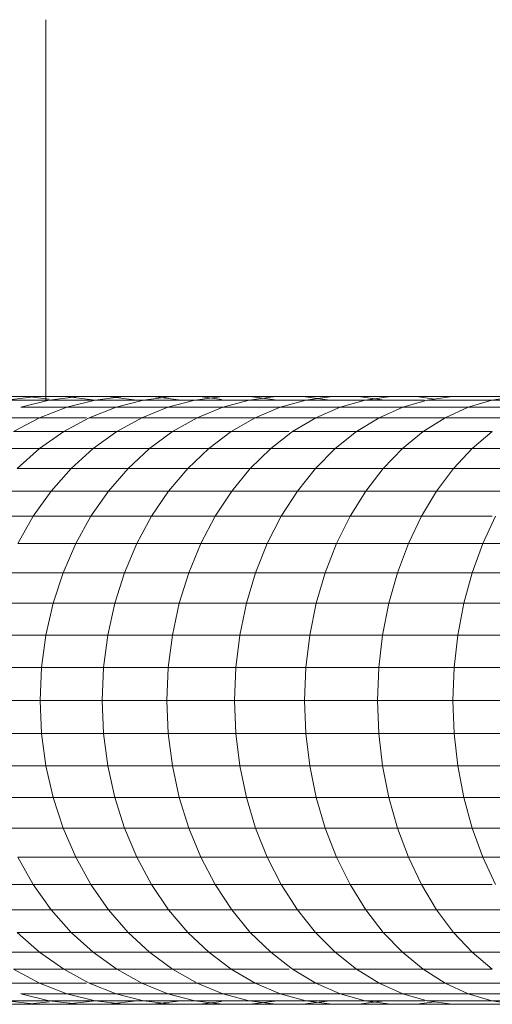
# Model space of a CAD drawing. Units: millimetres. Extents: x -692 to 2668, y -1387 to 989.
# Drawn here: x 89 to 107, y -12 to 26 of the extents above; entities that cross this region are included whole.
import ezdxf

# ---------------------------------------------------------------- set-up
doc = ezdxf.new("R2010")
doc.units = ezdxf.units.MM
doc.layers.add('30011_DWG', color=8, linetype='Continuous', lineweight=9)

# ---------------------------------------------------------------- blocks, each defined once
blk = doc.blocks.new('30011_DWG-436026-Level 1')
at = {"lineweight": 9}
for p, q in [((-118.919, 26.422), (-118.919, 11.655)), ((-121.043, 11.794), (-119.649, 11.794)), ((-120.823, 11.794), (-119.297, 11.794)), ((-120.446, 11.655), (-119.297, 11.794)), ((-120.446, 11.655), (-118.787, 11.655)), ((-119.897, 11.38), (-118.787, 11.655)), ((-119.649, 11.794), (-118.787, 11.691)), ((-119.649, 11.794), (-118.141, 11.794)), ((-119.297, 11.794), (-117.657, 11.794)), ((-118.787, 11.655), (-117.657, 11.794)), ((-118.787, 11.655), (-117.015, 11.655)), ((-118.141, 11.794), (-117.015, 11.658)), ((-118.141, 11.794), (-116.52, 11.794)), ((-118.105, 11.38), (-117.015, 11.655)), ((-117.657, 11.794), (-115.905, 11.794)), ((-117.015, 11.655), (-115.905, 11.794)), ((-117.015, 11.655), (-115.131, 11.655)), ((-116.52, 11.794), (-115.39, 11.655)), ((-114.789, 11.794), (-116.52, 11.794)), ((-116.2, 11.38), (-115.131, 11.655)), ((-115.905, 11.794), (-114.043, 11.794)), ((-115.131, 11.655), (-114.043, 11.794)), ((-115.131, 11.655), (-113.139, 11.655)), ((-112.949, 11.794), (-114.789, 11.794)), ((-114.789, 11.794), (-113.679, 11.655)), ((-114.185, 11.38), (-113.139, 11.655)), ((-114.043, 11.794), (-112.074, 11.794)), ((-113.139, 11.655), (-112.074, 11.794)), ((-113.139, 11.655), (-111.04, 11.655)), ((-112.949, 11.794), (-112.102, 11.686)), ((-112.949, 11.794), (-111.003, 11.794)), ((-112.074, 11.794), (-109.999, 11.794)), ((-112.062, 11.38), (-111.04, 11.655)), ((-111.04, 11.655), (-109.999, 11.794)), ((-111.04, 11.655), (-108.836, 11.655)), ((-111.003, 11.794), (-109.938, 11.655)), ((-111.003, 11.794), (-108.952, 11.794)), ((-109.999, 11.794), (-107.821, 11.794)), ((-109.834, 11.38), (-108.836, 11.655)), ((-108.952, 11.794), (-107.911, 11.655)), ((-108.952, 11.794), (-106.8, 11.794)), ((-108.836, 11.655), (-107.821, 11.794)), ((-108.836, 11.655), (-106.531, 11.655)), ((-107.821, 11.794), (-105.543, 11.794)), ((-107.503, 11.38), (-106.531, 11.655)), ((-106.8, 11.794), (-105.785, 11.655)), ((-106.8, 11.794), (-104.548, 11.794)), ((-106.531, 11.655), (-105.543, 11.794)), ((-106.531, 11.655), (-104.228, 11.655)), ((-105.543, 11.794), (-103.166, 11.794)), ((-105.071, 11.38), (-104.127, 11.655)), ((-104.548, 11.794), (-103.848, 11.696)), ((-104.548, 11.794), (-103.166, 11.794)), ((-104.127, 11.655), (-103.166, 11.794)), ((-104.127, 11.655), (-101.627, 11.655)), ((-103.166, 11.794), (-100.695, 11.794)), ((-102.543, 11.38), (-101.627, 11.655)), ((-101.627, 11.655), (-100.695, 11.794)), ((-99.034, 11.655), (-101.627, 11.655)), ((-119.897, 11.38), (-118.105, 11.38)), ((-119.162, 10.972), (-118.105, 11.38)), ((-118.105, 11.38), (-116.2, 11.38)), ((-117.237, 10.972), (-116.2, 11.38)), ((-116.2, 11.38), (-114.185, 11.38)), ((-115.2, 10.972), (-114.185, 11.38)), ((-114.185, 11.38), (-112.062, 11.38)), ((-113.054, 10.972), (-112.062, 11.38)), ((-112.062, 11.38), (-109.834, 11.38)), ((-110.801, 10.972), (-109.834, 11.38)), ((-109.834, 11.38), (-107.503, 11.38)), ((-108.445, 10.972), (-107.503, 11.38)), ((-105.071, 11.38), (-107.503, 11.38)), ((-105.987, 10.972), (-105.071, 11.38)), ((-102.543, 11.38), (-105.071, 11.38)), ((-103.431, 10.972), (-102.543, 11.38)), ((-99.92, 11.38), (-102.543, 11.38)), ((-120.974, 10.972), (-119.162, 10.972)), ((-120.175, 10.435), (-119.162, 10.972)), ((-119.162, 10.972), (-117.351, 10.972)), ((-118.23, 10.435), (-117.237, 10.972)), ((-117.237, 10.972), (-115.2, 10.972)), ((-116.172, 10.435), (-115.2, 10.972)), ((-115.2, 10.972), (-113.054, 10.972)), ((-114.004, 10.435), (-113.054, 10.972)), ((-110.801, 10.972), (-113.054, 10.972)), ((-111.728, 10.435), (-110.801, 10.972)), ((-108.445, 10.972), (-110.801, 10.972)), ((-109.348, 10.435), (-108.445, 10.972)), ((-105.987, 10.972), (-108.445, 10.972)), ((-106.865, 10.435), (-105.987, 10.972)), ((-103.431, 10.972), (-105.987, 10.972)), ((-104.282, 10.435), (-103.431, 10.972)), ((-100.78, 10.972), (-103.431, 10.972)), ((-120.175, 10.435), (-118.23, 10.435)), ((-119.168, 9.776), (-118.23, 10.435)), ((-116.172, 10.435), (-118.23, 10.435)), ((-117.09, 9.776), (-116.172, 10.435)), ((-114.004, 10.435), (-116.172, 10.435)), ((-114.901, 9.776), (-114.004, 10.435)), ((-111.728, 10.435), (-114.004, 10.435)), ((-112.603, 9.776), (-111.728, 10.435)), ((-109.477, 10.435), (-111.728, 10.435)), ((-110.2, 9.776), (-109.348, 10.435)), ((-106.865, 10.435), (-109.348, 10.435)), ((-107.693, 9.776), (-106.865, 10.435)), ((-104.282, 10.435), (-106.865, 10.435)), ((-105.086, 9.776), (-104.282, 10.435)), ((-101.604, 10.435), (-104.282, 10.435)), ((-102.381, 9.776), (-101.604, 10.435)), ((-119.168, 9.776), (-121.132, 9.776)), ((-120.039, 9.002), (-119.168, 9.776)), ((-117.09, 9.776), (-119.168, 9.776)), ((-117.943, 9.002), (-117.09, 9.776)), ((-114.901, 9.776), (-117.09, 9.776)), ((-115.734, 9.002), (-114.901, 9.776)), ((-112.603, 9.776), (-114.901, 9.776)), ((-113.416, 9.002), (-112.603, 9.776)), ((-110.2, 9.776), (-112.603, 9.776)), ((-110.991, 9.002), (-110.2, 9.776)), ((-107.693, 9.776), (-110.2, 9.776)), ((-108.462, 9.002), (-107.693, 9.776)), ((-105.086, 9.776), (-107.693, 9.776)), ((-105.832, 9.002), (-105.086, 9.776)), ((-102.381, 9.776), (-105.086, 9.776)), ((-103.103, 9.002), (-102.381, 9.776)), ((-99.582, 9.776), (-102.381, 9.776)), ((-117.943, 9.002), (-120.039, 9.002)), ((-118.72, 8.122), (-117.943, 9.002)), ((-115.734, 9.002), (-117.943, 9.002)), ((-116.494, 8.122), (-115.734, 9.002)), ((-113.416, 9.002), (-115.734, 9.002)), ((-114.158, 8.122), (-113.416, 9.002)), ((-110.991, 9.002), (-113.416, 9.002)), ((-111.713, 8.122), (-110.991, 9.002)), ((-108.462, 9.002), (-110.991, 9.002)), ((-109.164, 8.122), (-108.462, 9.002)), ((-105.832, 9.002), (-108.462, 9.002)), ((-106.513, 8.122), (-105.832, 9.002)), ((-103.103, 9.002), (-105.832, 9.002)), ((-103.762, 8.122), (-103.103, 9.002)), ((-100.28, 9.002), (-103.103, 9.002)), ((-118.72, 8.122), (-120.833, 8.122)), ((-119.414, 7.148), (-118.72, 8.122)), ((-116.494, 8.122), (-118.72, 8.122)), ((-117.172, 7.148), (-116.494, 8.122)), ((-114.158, 8.122), (-116.494, 8.122)), ((-114.819, 7.148), (-114.158, 8.122)), ((-111.713, 8.122), (-114.158, 8.122)), ((-112.357, 7.148), (-111.713, 8.122)), ((-109.164, 8.122), (-111.713, 8.122)), ((-109.79, 7.148), (-109.164, 8.122)), ((-106.513, 8.122), (-109.164, 8.122)), ((-107.12, 7.148), (-106.513, 8.122)), ((-103.762, 8.122), (-106.513, 8.122)), ((-104.35, 7.148), (-103.762, 8.122)), ((-100.916, 8.122), (-103.762, 8.122)), ((-119.414, 7.148), (-121.542, 7.148)), ((-120.015, 6.089), (-119.414, 7.148)), ((-117.172, 7.148), (-119.414, 7.148)), ((-117.76, 6.089), (-117.172, 7.148)), ((-114.819, 7.148), (-117.172, 7.148)), ((-115.392, 6.089), (-114.819, 7.148)), ((-112.357, 7.148), (-114.819, 7.148)), ((-112.915, 6.089), (-112.357, 7.148)), ((-109.79, 7.148), (-112.357, 7.148)), ((-110.332, 6.089), (-109.79, 7.148)), ((-107.12, 7.148), (-109.79, 7.148)), ((-107.646, 6.089), (-107.12, 7.148)), ((-104.35, 7.148), (-107.12, 7.148)), ((-104.859, 6.089), (-104.35, 7.148)), ((-101.603, 7.148), (-104.35, 7.148)), ((-101.975, 6.089), (-101.483, 7.148)), ((-117.76, 6.089), (-120.015, 6.089)), ((-118.25, 4.959), (-117.76, 6.089)), ((-115.392, 6.089), (-117.76, 6.089)), ((-115.87, 4.959), (-115.392, 6.089)), ((-112.915, 6.089), (-115.392, 6.089)), ((-113.381, 4.959), (-112.915, 6.089)), ((-110.332, 6.089), (-112.915, 6.089)), ((-110.785, 4.959), (-110.332, 6.089)), ((-107.646, 6.089), (-110.332, 6.089)), ((-108.085, 4.959), (-107.646, 6.089)), ((-104.859, 6.089), (-107.646, 6.089)), ((-105.284, 4.959), (-104.859, 6.089)), ((-101.975, 6.089), (-104.859, 6.089)), ((-102.386, 4.959), (-101.975, 6.089)), ((-98.998, 6.089), (-101.975, 6.089)), ((-118.25, 4.959), (-120.517, 4.959)), ((-118.637, 3.771), (-118.25, 4.959)), ((-115.87, 4.959), (-118.25, 4.959)), ((-116.248, 3.771), (-115.87, 4.959)), ((-113.381, 4.959), (-115.87, 4.959)), ((-113.749, 3.771), (-113.381, 4.959)), ((-110.785, 4.959), (-113.381, 4.959)), ((-111.143, 3.771), (-110.785, 4.959)), ((-108.085, 4.959), (-110.785, 4.959)), ((-108.432, 3.771), (-108.085, 4.959)), ((-105.284, 4.959), (-108.085, 4.959)), ((-105.62, 3.771), (-105.284, 4.959)), ((-102.386, 4.959), (-105.284, 4.959)), ((-102.71, 3.771), (-102.386, 4.959)), ((-99.393, 4.959), (-102.386, 4.959)), ((-118.637, 3.771), (-120.913, 3.771)), ((-118.917, 2.539), (-118.637, 3.771)), ((-116.248, 3.771), (-118.637, 3.771)), ((-116.522, 2.539), (-116.248, 3.771)), ((-113.749, 3.771), (-116.248, 3.771)), ((-114.015, 2.539), (-113.749, 3.771)), ((-111.143, 3.771), (-113.749, 3.771)), ((-111.401, 2.539), (-111.143, 3.771)), ((-108.432, 3.771), (-111.143, 3.771)), ((-108.683, 2.539), (-108.432, 3.771)), ((-105.62, 3.771), (-108.432, 3.771)), ((-105.863, 2.539), (-105.62, 3.771)), ((-102.71, 3.771), (-105.62, 3.771)), ((-102.944, 2.539), (-102.71, 3.771)), ((-99.705, 3.771), (-102.71, 3.771)), ((-118.917, 2.539), (-121.2, 2.539)), ((-119.087, 1.277), (-118.917, 2.539)), ((-116.522, 2.539), (-118.917, 2.539)), ((-116.687, 1.277), (-116.522, 2.539)), ((-114.015, 2.539), (-116.522, 2.539)), ((-114.176, 1.277), (-114.015, 2.539)), ((-111.401, 2.539), (-114.015, 2.539)), ((-111.558, 1.277), (-111.401, 2.539)), ((-108.683, 2.539), (-111.401, 2.539)), ((-108.835, 1.277), (-108.683, 2.539)), ((-105.863, 2.539), (-108.683, 2.539)), ((-106.01, 1.277), (-105.863, 2.539)), ((-102.944, 2.539), (-105.863, 2.539)), ((-103.086, 1.277), (-102.944, 2.539)), ((-99.931, 2.539), (-102.944, 2.539)), ((-119.087, 1.277), (-121.373, 1.277)), ((-119.143, 0), (-119.087, 1.277)), ((-116.687, 1.277), (-119.087, 1.277)), ((-116.742, 0), (-116.687, 1.277)), ((-114.176, 1.277), (-116.687, 1.277)), ((-114.23, 0), (-114.176, 1.277)), ((-111.558, 1.277), (-114.176, 1.277)), ((-111.61, 0), (-111.558, 1.277)), ((-108.835, 1.277), (-111.558, 1.277)), ((-108.885, 0), (-108.835, 1.277)), ((-106.01, 1.277), (-108.835, 1.277)), ((-106.059, 0), (-106.01, 1.277)), ((-103.086, 1.277), (-106.01, 1.277)), ((-103.134, 0), (-103.086, 1.277)), ((-100.068, 1.277), (-103.086, 1.277)), ((-119.143, 0), (-121.431, 0)), ((-119.087, -1.277), (-119.143, 0)), ((-116.742, 0), (-119.143, 0)), ((-116.687, -1.277), (-116.742, 0)), ((-114.23, 0), (-116.742, 0)), ((-114.176, -1.277), (-114.23, 0)), ((-111.61, 0), (-114.23, 0)), ((-111.558, -1.277), (-111.61, 0)), ((-108.885, 0), (-111.61, 0)), ((-108.835, -1.277), (-108.885, 0)), ((-106.059, 0), (-108.885, 0)), ((-106.01, -1.277), (-106.059, 0)), ((-103.134, 0), (-106.059, 0)), ((-103.086, -1.277), (-103.134, 0)), ((-100.114, 0), (-103.134, 0)), ((-119.087, -1.277), (-121.373, -1.277)), ((-118.917, -2.539), (-119.087, -1.277)), ((-116.687, -1.277), (-119.087, -1.277)), ((-116.522, -2.539), (-116.687, -1.277)), ((-114.176, -1.277), (-116.687, -1.277)), ((-114.015, -2.539), (-114.176, -1.277)), ((-111.558, -1.277), (-114.176, -1.277)), ((-111.401, -2.539), (-111.558, -1.277)), ((-108.835, -1.277), (-111.558, -1.277)), ((-108.683, -2.539), (-108.835, -1.277)), ((-106.01, -1.277), (-108.835, -1.277)), ((-105.863, -2.539), (-106.01, -1.277)), ((-103.086, -1.277), (-106.01, -1.277)), ((-102.944, -2.539), (-103.086, -1.277)), ((-100.068, -1.277), (-103.086, -1.277)), ((-118.917, -2.539), (-121.2, -2.539)), ((-118.637, -3.771), (-118.917, -2.539)), ((-116.522, -2.539), (-118.917, -2.539)), ((-116.248, -3.771), (-116.522, -2.539)), ((-114.015, -2.539), (-116.522, -2.539)), ((-113.749, -3.771), (-114.015, -2.539)), ((-111.401, -2.539), (-114.015, -2.539)), ((-111.143, -3.771), (-111.401, -2.539)), ((-108.683, -2.539), (-111.401, -2.539)), ((-108.432, -3.771), (-108.683, -2.539)), ((-105.863, -2.539), (-108.683, -2.539)), ((-105.62, -3.771), (-105.863, -2.539)), ((-102.944, -2.539), (-105.863, -2.539)), ((-102.71, -3.771), (-102.944, -2.539)), ((-99.931, -2.539), (-102.944, -2.539)), ((-118.637, -3.771), (-120.913, -3.771)), ((-118.25, -4.959), (-118.637, -3.771)), ((-116.248, -3.771), (-118.637, -3.771)), ((-115.87, -4.959), (-116.248, -3.771)), ((-113.749, -3.771), (-116.248, -3.771)), ((-113.381, -4.959), (-113.749, -3.771)), ((-111.143, -3.771), (-113.749, -3.771)), ((-110.785, -4.959), (-111.143, -3.771)), ((-108.432, -3.771), (-111.143, -3.771)), ((-108.085, -4.959), (-108.432, -3.771)), ((-105.62, -3.771), (-108.432, -3.771)), ((-105.284, -4.959), (-105.62, -3.771)), ((-102.71, -3.771), (-105.62, -3.771)), ((-102.386, -4.959), (-102.71, -3.771)), ((-99.705, -3.771), (-102.71, -3.771)), ((-118.25, -4.959), (-120.517, -4.959)), ((-117.76, -6.089), (-118.25, -4.959)), ((-115.87, -4.959), (-118.25, -4.959)), ((-115.392, -6.089), (-115.87, -4.959)), ((-113.381, -4.959), (-115.87, -4.959)), ((-112.915, -6.089), (-113.381, -4.959)), ((-110.785, -4.959), (-113.381, -4.959)), ((-110.332, -6.089), (-110.785, -4.959)), ((-108.085, -4.959), (-110.785, -4.959)), ((-107.646, -6.089), (-108.085, -4.959)), ((-105.284, -4.959), (-108.085, -4.959)), ((-104.859, -6.089), (-105.284, -4.959)), ((-102.386, -4.959), (-105.284, -4.959)), ((-101.975, -6.089), (-102.386, -4.959)), ((-99.393, -4.959), (-102.386, -4.959)), ((-119.414, -7.148), (-120.015, -6.089)), ((-117.76, -6.089), (-120.015, -6.089)), ((-117.172, -7.148), (-117.76, -6.089)), ((-115.392, -6.089), (-117.76, -6.089)), ((-114.819, -7.148), (-115.392, -6.089)), ((-112.915, -6.089), (-115.392, -6.089)), ((-112.357, -7.148), (-112.915, -6.089)), ((-110.332, -6.089), (-112.915, -6.089)), ((-109.79, -7.148), (-110.332, -6.089)), ((-107.646, -6.089), (-110.332, -6.089)), ((-107.12, -7.148), (-107.646, -6.089)), ((-104.859, -6.089), (-107.646, -6.089)), ((-104.35, -7.148), (-104.859, -6.089)), ((-101.975, -6.089), (-104.859, -6.089)), ((-101.483, -7.148), (-101.975, -6.089)), ((-98.998, -6.089), (-101.975, -6.089)), ((-119.414, -7.148), (-121.542, -7.148)), ((-118.72, -8.123), (-119.414, -7.148)), ((-117.172, -7.148), (-119.414, -7.148)), ((-116.494, -8.123), (-117.172, -7.148)), ((-114.819, -7.148), (-117.172, -7.148)), ((-114.158, -8.123), (-114.819, -7.148)), ((-112.357, -7.148), (-114.819, -7.148)), ((-111.713, -8.123), (-112.357, -7.148)), ((-109.79, -7.148), (-112.357, -7.148)), ((-109.164, -8.123), (-109.79, -7.148)), ((-107.12, -7.148), (-109.79, -7.148)), ((-106.513, -8.123), (-107.12, -7.148)), ((-104.35, -7.148), (-107.12, -7.148)), ((-103.762, -8.123), (-104.35, -7.148)), ((-101.603, -7.148), (-104.35, -7.148)), ((-118.72, -8.123), (-120.833, -8.123)), ((-117.943, -9.002), (-118.72, -8.123)), ((-116.494, -8.123), (-118.72, -8.123)), ((-115.734, -9.002), (-116.494, -8.123)), ((-114.158, -8.123), (-116.494, -8.123)), ((-113.416, -9.002), (-114.158, -8.123)), ((-111.713, -8.123), (-114.158, -8.123)), ((-110.991, -9.002), (-111.713, -8.123)), ((-109.164, -8.123), (-111.713, -8.123)), ((-108.462, -9.002), (-109.164, -8.123)), ((-106.513, -8.123), (-109.164, -8.123)), ((-105.832, -9.002), (-106.513, -8.123)), ((-103.762, -8.123), (-106.513, -8.123)), ((-103.103, -9.002), (-103.762, -8.123)), ((-100.916, -8.123), (-103.762, -8.123)), ((-119.168, -9.776), (-120.039, -9.002)), ((-117.943, -9.002), (-120.039, -9.002)), ((-117.09, -9.776), (-117.943, -9.002)), ((-115.734, -9.002), (-117.943, -9.002)), ((-114.901, -9.776), (-115.734, -9.002)), ((-113.416, -9.002), (-115.734, -9.002)), ((-112.603, -9.776), (-113.416, -9.002)), ((-110.991, -9.002), (-113.416, -9.002)), ((-110.2, -9.776), (-110.991, -9.002)), ((-108.462, -9.002), (-110.991, -9.002)), ((-107.693, -9.776), (-108.462, -9.002)), ((-105.832, -9.002), (-108.462, -9.002)), ((-105.086, -9.776), (-105.832, -9.002)), ((-103.103, -9.002), (-105.832, -9.002)), ((-102.381, -9.776), (-103.103, -9.002)), ((-100.28, -9.002), (-103.103, -9.002)), ((-119.168, -9.776), (-121.132, -9.776)), ((-118.23, -10.435), (-119.168, -9.776)), ((-117.09, -9.776), (-119.168, -9.776)), ((-116.172, -10.435), (-117.09, -9.776)), ((-114.901, -9.776), (-117.09, -9.776)), ((-114.004, -10.435), (-114.901, -9.776)), ((-112.603, -9.776), (-114.901, -9.776)), ((-111.728, -10.435), (-112.603, -9.776)), ((-110.2, -9.776), (-112.603, -9.776)), ((-109.348, -10.435), (-110.2, -9.776)), ((-107.693, -9.776), (-110.2, -9.776)), ((-106.865, -10.435), (-107.693, -9.776)), ((-105.086, -9.776), (-107.693, -9.776)), ((-104.282, -10.435), (-105.086, -9.776)), ((-102.381, -9.776), (-105.086, -9.776)), ((-101.604, -10.435), (-102.381, -9.776)), ((-99.582, -9.776), (-102.381, -9.776)), ((-119.162, -10.972), (-120.175, -10.435)), ((-118.23, -10.435), (-120.175, -10.435)), ((-117.237, -10.972), (-118.23, -10.435)), ((-116.172, -10.435), (-118.23, -10.435)), ((-115.2, -10.972), (-116.172, -10.435)), ((-114.004, -10.435), (-116.172, -10.435)), ((-113.054, -10.972), (-114.004, -10.435)), ((-111.728, -10.435), (-114.004, -10.435)), ((-110.801, -10.972), (-111.728, -10.435)), ((-109.477, -10.435), (-111.728, -10.435)), ((-108.445, -10.972), (-109.348, -10.435)), ((-106.865, -10.435), (-109.348, -10.435)), ((-105.987, -10.972), (-106.865, -10.435)), ((-104.282, -10.435), (-106.865, -10.435)), ((-103.431, -10.972), (-104.282, -10.435)), ((-101.604, -10.435), (-104.282, -10.435)), ((-119.162, -10.972), (-120.974, -10.972)), ((-118.105, -11.381), (-119.162, -10.972)), ((-117.351, -10.972), (-119.162, -10.972)), ((-116.2, -11.381), (-117.237, -10.972)), ((-115.2, -10.972), (-117.237, -10.972)), ((-114.185, -11.381), (-115.2, -10.972)), ((-113.054, -10.972), (-115.2, -10.972)), ((-112.062, -11.381), (-113.054, -10.972)), ((-110.801, -10.972), (-113.054, -10.972)), ((-109.834, -11.381), (-110.801, -10.972)), ((-108.445, -10.972), (-110.801, -10.972)), ((-107.503, -11.381), (-108.445, -10.972)), ((-105.987, -10.972), (-108.445, -10.972)), ((-105.071, -11.381), (-105.987, -10.972)), ((-103.431, -10.972), (-105.987, -10.972)), ((-102.543, -11.381), (-103.431, -10.972)), ((-100.78, -10.972), (-103.431, -10.972)), ((-118.787, -11.656), (-119.897, -11.381)), ((-118.105, -11.381), (-119.897, -11.381)), ((-117.015, -11.656), (-118.105, -11.381)), ((-116.2, -11.381), (-118.105, -11.381)), ((-115.131, -11.656), (-116.2, -11.381)), ((-114.185, -11.381), (-116.2, -11.381)), ((-113.139, -11.656), (-114.185, -11.381)), ((-112.062, -11.381), (-114.185, -11.381)), ((-111.04, -11.656), (-112.062, -11.381)), ((-109.834, -11.381), (-112.062, -11.381)), ((-108.836, -11.656), (-109.834, -11.381)), ((-107.503, -11.381), (-109.834, -11.381)), ((-106.531, -11.656), (-107.503, -11.381)), ((-105.071, -11.381), (-107.503, -11.381)), ((-104.127, -11.656), (-105.071, -11.381)), ((-102.543, -11.381), (-105.071, -11.381)), ((-101.627, -11.656), (-102.543, -11.381)), ((-99.92, -11.381), (-102.543, -11.381)), ((-119.649, -11.794), (-121.043, -11.794)), ((-119.297, -11.794), (-120.823, -11.794)), ((-119.297, -11.794), (-120.446, -11.656)), ((-118.787, -11.656), (-120.446, -11.656)), ((-118.787, -11.692), (-119.649, -11.794)), ((-118.141, -11.794), (-119.649, -11.794)), ((-117.657, -11.794), (-119.297, -11.794)), ((-117.657, -11.794), (-118.787, -11.656)), ((-117.015, -11.656), (-118.787, -11.656)), ((-117.015, -11.658), (-118.141, -11.794)), ((-116.52, -11.794), (-118.141, -11.794)), ((-115.905, -11.794), (-117.657, -11.794)), ((-115.905, -11.794), (-117.015, -11.656)), ((-115.131, -11.656), (-117.015, -11.656)), ((-115.39, -11.656), (-116.52, -11.794)), ((-116.52, -11.794), (-114.789, -11.794)), ((-114.043, -11.794), (-115.905, -11.794)), ((-114.043, -11.794), (-115.131, -11.656)), ((-113.139, -11.656), (-115.131, -11.656)), ((-113.679, -11.656), (-114.789, -11.794)), ((-112.949, -11.794), (-114.789, -11.794)), ((-112.074, -11.794), (-114.043, -11.794)), ((-112.074, -11.794), (-113.139, -11.656)), ((-111.04, -11.656), (-113.139, -11.656)), ((-112.102, -11.686), (-112.949, -11.794)), ((-111.003, -11.794), (-112.949, -11.794)), ((-109.999, -11.794), (-112.074, -11.794)), ((-109.999, -11.794), (-111.04, -11.656)), ((-108.836, -11.656), (-111.04, -11.656)), ((-109.938, -11.656), (-111.003, -11.794)), ((-108.952, -11.794), (-111.003, -11.794)), ((-107.821, -11.794), (-109.999, -11.794)), ((-107.911, -11.656), (-108.952, -11.794)), ((-106.8, -11.794), (-108.952, -11.794)), ((-107.821, -11.794), (-108.836, -11.656)), ((-106.531, -11.656), (-108.836, -11.656)), ((-105.543, -11.794), (-107.821, -11.794)), ((-105.785, -11.656), (-106.8, -11.794)), ((-104.548, -11.794), (-106.8, -11.794)), ((-105.543, -11.794), (-106.531, -11.656)), ((-104.228, -11.656), (-106.531, -11.656)), ((-103.166, -11.794), (-105.543, -11.794)), ((-103.848, -11.696), (-104.548, -11.794)), ((-103.166, -11.794), (-104.548, -11.794)), ((-103.166, -11.794), (-104.127, -11.656)), ((-101.627, -11.656), (-104.127, -11.656)), ((-100.695, -11.794), (-103.166, -11.794)), ((-100.695, -11.794), (-101.627, -11.656)), ((-99.034, -11.656), (-101.627, -11.656))]:
    blk.add_line(p, q, dxfattribs=at)

msp = doc.modelspace()

# ---------------------------------------------------------------- block references
at = {"layer": '30011_DWG', "color": 7}
msp.add_blockref('30011_DWG-436026-Level 1', (209, 0), dxfattribs=at)

doc.saveas('drawing.dxf')
